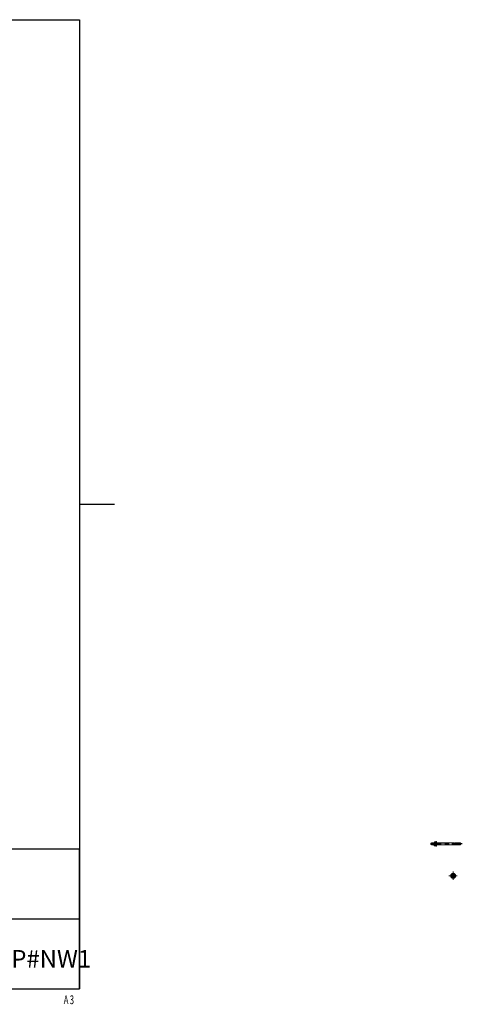
# Model space of a CAD drawing. Extents: x -250 to 4945, y -100 to 2870.
# Drawn here: x 3679 to 4945, y -44 to 2770 of the extents above; entities that cross this region are included whole.
import ezdxf

# ---------------------------------------------------------------- set-up
doc = ezdxf.new("R2010")
doc.units = 0
doc.header["$MEASUREMENT"] = 0
doc.linetypes.add('CENTER', pattern=[60, 30, -10, 10, -10])
doc.layers.get('0').update_dxf_attribs({"linetype": 'CONTINUOUS'})
doc.layers.add('DRAW1', color=7, linetype='CONTINUOUS')
doc.styles.get("Standard").update_dxf_attribs({"font": 'monotxt', "bigfont": 'extfont'})

msp = doc.modelspace()

# ---------------------------------------------------------------- linework, layer by layer
at = {"color": 7, "linetype": 'CENTER'}
msp.add_line((4944.55141, 414.12893), (4849.55141, 414.12893), dxfattribs=at)
at = {"color": 7, "linetype": 'Continuous', "lineweight": 0}
for p, q in [((4854.55141, 411.97893), (4854.55141, 416.27893)), ((4855.85141, 416.27893), (4854.55141, 416.27893)), ((4855.85141, 411.97893), (4854.55141, 411.97893)), ((4856.69291, 417.12893), (4856.15141, 416.58743)), ((4856.15141, 416.58743), (4864.55141, 416.58743)), ((4856.15141, 416.58743), (4856.15141, 411.67043)), ((4856.69291, 411.12893), (4856.15141, 411.67043)), ((4864.55141, 411.67043), (4856.15141, 411.67043)), ((4856.69291, 411.12893), (4856.69291, 417.12893)), ((4856.69291, 417.12893), (4864.55141, 417.12893)), ((4864.55141, 411.12893), (4856.69291, 411.12893)), ((4864.55141, 418.52893), (4864.9131, 419.87879)), ((4864.55141, 409.72893), (4864.55141, 418.52893)), ((4864.9131, 408.37907), (4864.55141, 409.72893)), ((4868.89639, 419.87879), (4864.9131, 419.87879)), ((4868.89639, 408.37907), (4864.9131, 408.37907)), ((4868.89639, 417.01568), (4864.99799, 417.01568)), ((4868.89639, 411.24218), (4864.99799, 411.24218)), ((4868.89639, 419.87879), (4869.35141, 421.12893)), ((4868.89639, 419.87879), (4868.89639, 408.37907)), ((4869.35141, 407.12893), (4868.89639, 408.37907)), ((4870.55141, 421.12893), (4869.35141, 421.12893)), ((4869.35141, 421.12893), (4869.35141, 407.12893)), ((4870.55141, 407.12893), (4869.35141, 407.12893)), ((4870.55141, 421.12893), (4870.55141, 407.12893)), ((4870.55141, 417.12893), (4905.55141, 417.12893)), ((4870.55141, 416.58743), (4904.55141, 416.58743)), ((4870.55141, 411.67043), (4904.55141, 411.67043)), ((4905.55141, 411.12893), (4870.55141, 411.12893)), ((4904.55141, 417.12893), (4904.55141, 411.12893)), ((4904.55141, 416.58743), (4905.48931, 417.12893)), ((4905.48931, 411.12893), (4904.55141, 411.67043)), ((4905.55141, 417.12893), (4905.95141, 416.72893)), ((4905.55141, 411.12893), (4905.95141, 411.52893)), ((4905.95141, 416.72893), (4919.55141, 416.72893)), ((4905.95141, 416.72893), (4905.95141, 411.52893)), ((4919.55141, 411.52893), (4905.95141, 411.52893)), ((4919.55141, 411.12893), (4919.55141, 417.12893)), ((4919.55141, 417.12893), (4921.55141, 417.12893)), ((4921.55141, 411.12893), (4919.55141, 411.12893)), ((4921.55141, 411.12893), (4921.55141, 417.12893)), ((4921.55141, 416.62893), (4923.55141, 416.62893)), ((4923.55141, 411.62893), (4921.55141, 411.62893)), ((4923.55141, 411.12893), (4923.55141, 417.12893)), ((4923.55141, 417.12893), (4934.55141, 417.12893)), ((4934.55141, 411.12893), (4923.55141, 411.12893)), ((4932.05141, 414.62893), (4929.05141, 414.62893)), ((4932.05141, 413.62893), (4929.05141, 413.62893)), ((4937.55141, 417.12893), (4934.54215, 416.91398)), ((4934.54215, 411.34388), (4937.55141, 411.12893)), ((4937.55141, 417.12893), (4938.55141, 417.12893)), ((4937.55141, 417.12893), (4937.55141, 411.12893)), ((4938.55141, 411.12893), (4937.55141, 411.12893)), ((4939.55141, 416.12893), (4938.55141, 417.12893)), ((4938.55141, 417.12893), (4938.55141, 411.12893)), ((4939.55141, 412.12893), (4938.55141, 411.12893)), ((4939.55141, 412.12893), (4939.55141, 416.12893)), ((4912.4886, 323.052), (4915.32868, 327.97116)), ((4915.32868, 318.05235), (4912.4886, 322.97151)), ((4915.39839, 328.0114), (4921.07854, 328.0114)), ((4921.07854, 318.01211), (4915.39839, 318.01211)), ((4921.14825, 327.97116), (4923.98832, 323.052)), ((4923.98832, 322.97151), (4921.14825, 318.05235))]:
    msp.add_line(p, q, dxfattribs=at)
at = {"color": 7, "linetype": 'CENTER', "lineweight": 0}
for p, q in [((4906.23846, 323.01176), (4930.23846, 323.01176)), ((4918.23846, 311.01176), (4918.23846, 335.01176))]:
    msp.add_line(p, q, dxfattribs=at)
at = {"color": 7, "linetype": 'Continuous', "lineweight": 0}
for radius in [7, 4.98, 3, 2.4585, 2.15]:
    msp.add_circle((4918.23846, 323.01176), radius, dxfattribs=at)
for centre, radius, start, end in [((4855.85141, 416.57893), 0.3, 270, 0), ((4855.85141, 411.67893), 0.3, 0, 90), ((4867.10723, 418.45906), 2.55582, 178.43341023, 214.38424747), ((4874.10482, 414.12893), 9.55342, 162.41204623, 180), ((4874.10482, 414.12893), 9.55342, 180, 197.58795377), ((4867.10723, 409.7988), 2.55582, 145.61575253, 181.56658977), ((4929.05141, 414.12893), 0.5, 90, 270), ((4932.05141, 417.12893), 2.5, 270, 0), ((4932.05141, 411.12893), 2.5, 0, 90), ((4918.23846, 323.01176), 5.75, 179.59898673, 180.40101327), ((4918.23846, 323.01176), 5.75, 119.59898673, 120.40101327), ((4918.23846, 323.01176), 5.75, 239.59898673, 240.40101327), ((4918.23846, 323.01176), 5.75, 59.59898673, 60.40101327), ((4918.23846, 323.01176), 5.75, 299.59898673, 300.40101327), ((4918.23846, 323.01176), 5.75, 359.59898673, 0.40101327)]:
    msp.add_arc(centre, radius, start, end, dxfattribs=at)
at = {"layer": 'DRAW1', "linetype": 'Continuous'}
for p, q in [((0, 2770), (3850, 2770)), ((3850, 2770), (3850, 0)), ((3850, 1385), (3950, 1385)), ((2100, 400), (3850, 400)), ((3850, 0), (3850, 400)), ((3850, 0), (3850, 400)), ((3010, 200), (3850, 200)), ((3010, 200), (3850, 200)), ((0, 0), (3850, 0)), ((2100, 0), (3850, 0)), ((2100, 0), (3850, 0))]:
    msp.add_line(p, q, dxfattribs=at)

# ---------------------------------------------------------------- texts
at = {"insert": (3280.28938, 110.74172), "char_height": 50, "attachment_point": 1}
msp.add_mtext_dynamic_manual_height_columns('{\\fMicrosoft JhengHei|b0|i0|c136|p34;T112CL10-SP#NW1}', width=310.2731004, gutter_width=15, heights=[0], dxfattribs=at)
at = {"layer": 'DRAW1', "linetype": 'Continuous', "width": 0.654762}
for s, p in [('A', (3805, -44)), ('3', (3822.1875, -44))]:
    msp.add_text(s, height=25, dxfattribs=at).set_placement(p)

doc.saveas('drawing.dxf')
